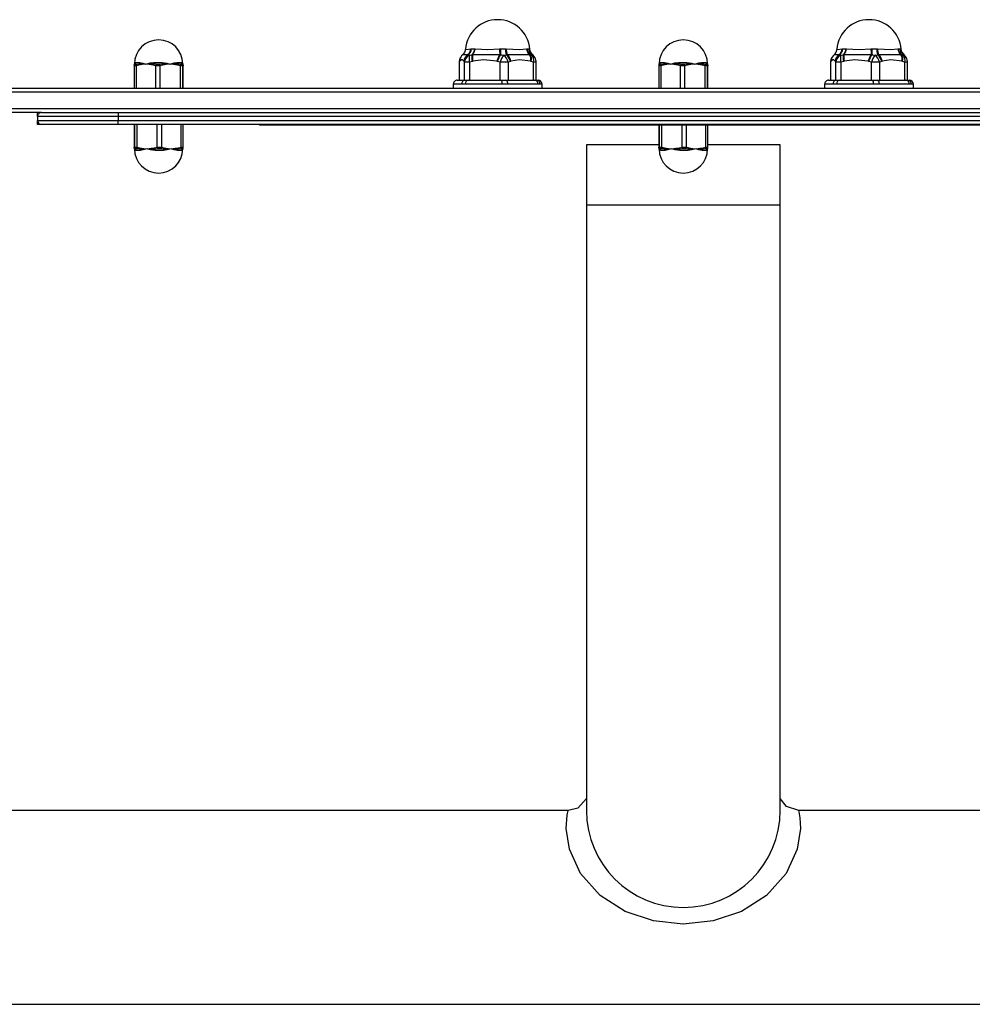
# Model space of a CAD drawing. Units: millimetres. Extents: x 42931 to 47136, y -29166 to -21434.
# Drawn here: x 44880 to 45116, y -23233 to -22989 of the extents above; entities that cross this region are included whole.
import ezdxf

# ---------------------------------------------------------------- set-up
doc = ezdxf.new("R2010")
doc.units = ezdxf.units.MM
doc.layers.add('PYLON', color=18, linetype='Continuous')

msp = doc.modelspace()

# ---------------------------------------------------------------- linework, layer by layer
at = {"layer": 'PYLON', "color": 0}
for points in [[(45006.39, -22995.93, 0.389527), (44998.42, -22988.61, 0.388739), (44990.45, -22995.91)], [(45098.39, -22995.93, 0.389527), (45090.42, -22988.61, 0.388739), (45082.45, -22995.91)], [(44920.42, -22999.58, 0.412535), (44914.42, -22993.61, 0.41237), (44908.42, -22999.57)], [(45050.42, -22999.58, 0.412535), (45044.42, -22993.61, 0.41237), (45038.42, -22999.57)], [(44991.08, -22997.26, 0.202043), (44991.78, -22995.81)], [(44991.16, -22997.28, 0.203678), (44991.89, -22995.81)], [(44992.06, -22997.28, 0.187562), (44992.7, -22995.81)], [(44992.22, -22997.26, 0.177892), (44992.84, -22995.81)], [(44998.89, -22995.81, 0.018514), (44998.97, -22997.26)], [(44999.09, -22995.81, 0.026567), (44999.17, -22997.28)], [(45000.35, -22995.81, 0.074646), (45000.56, -22997.28)], [(45000.54, -22995.81, 0.078948), (45000.75, -22997.26)], [(45005.54, -22995.81, 0.207179), (45006.32, -22997.26)], [(45005.63, -22995.81, 0.215054), (45006.43, -22997.28)], [(45006.07, -22995.81, 0.221688), (45006.93, -22997.28)], [(45006.13, -22995.81, 0.218183), (45006.95, -22997.26)], [(45083.08, -22997.26, 0.20205), (45083.78, -22995.81)], [(45083.16, -22997.28, 0.203675), (45083.89, -22995.81)], [(45084.06, -22997.28, 0.187561), (45084.7, -22995.81)], [(45084.22, -22997.26, 0.177893), (45084.84, -22995.81)], [(45090.89, -22995.81, 0.018513), (45090.97, -22997.26)], [(45091.09, -22995.81, 0.026566), (45091.17, -22997.28)], [(45092.35, -22995.81, 0.074646), (45092.56, -22997.28)], [(45092.54, -22995.81, 0.078941), (45092.75, -22997.26)], [(45097.54, -22995.81, 0.20718), (45098.32, -22997.26)], [(45097.63, -22995.81, 0.215051), (45098.43, -22997.28)], [(45098.07, -22995.81, 0.221686), (45098.93, -22997.28)], [(45098.13, -22995.81, 0.218179), (45098.95, -22997.26)], [(44908.57, -22999.55, 0.235137), (44908.75, -22999.24)], [(44909.59, -22999.55, 0.211066), (44909.73, -22999.24)], [(44913.2, -22999.55, 0.065488), (44913.24, -22999.24)], [(44915.3, -22999.24, 0.048825), (44915.33, -22999.55)], [(44918.91, -22999.24, 0.205258), (44919.05, -22999.55)], [(44919.99, -22999.24, 0.232806), (44920.17, -22999.55)], [(44989.16, -22998.09, 0.139862), (44988.86, -22999.15)], [(44989.16, -22998.09, 0.151086), (44988.88, -22999.15)], [(44989.24, -22997.95, 0.144214), (44989, -22998.95)], [(44989.29, -22997.86, 0.149756), (44989.03, -22998.91)], [(44991.08, -22997.26, 0.253887), (44990.06, -22998.91)], [(44991.16, -22997.28, 0.261388), (44990.09, -22998.95)], [(44991.46, -22997.38, 0.287769), (44990.21, -22999.15)], [(44991.46, -22997.38, 0.160428), (44991.48, -22999.15)], [(44992.06, -22997.28, 0.135109), (44992.15, -22998.95)], [(44992.22, -22997.26, 0.127745), (44992.29, -22998.91)], [(44998.97, -22997.26, 0.105448), (44998.23, -22998.91)], [(44999.17, -22997.28, 0.109083), (44998.37, -22998.95)], [(45001.02, -22999.15, 0.200878), (44999.9, -22997.38, 0.128005), (44999.04, -22999.15)], [(45001.57, -22998.95, 0.175786), (45000.56, -22997.28)], [(45001.69, -22998.91, 0.171082), (45000.75, -22997.26)], [(45006.59, -22998.91, 0.221754), (45006.32, -22997.26)], [(45006.71, -22998.95, 0.234199), (45006.43, -22997.28)], [(45007.26, -22999.15, 0.269016), (45006.86, -22997.38)], [(45007.69, -22998.1, 0.15456), (45006.86, -22997.38)], [(45007.61, -22997.95, 0.132693), (45006.93, -22997.28)], [(45007.54, -22997.85, 0.114735), (45006.95, -22997.26)], [(45007.68, -22998.07), (45007.65, -22998.03), (45007.61, -22997.95, 0.012892), (45007.54, -22997.85)], [(45007.99, -22999.15, 0.139662), (45007.69, -22998.1)], [(45038.57, -22999.55, 0.235109), (45038.75, -22999.24)], [(45039.59, -22999.55, 0.211035), (45039.73, -22999.24)], [(45043.2, -22999.55, 0.065477), (45043.24, -22999.24)], [(45045.3, -22999.24, 0.048798), (45045.33, -22999.55)], [(45048.91, -22999.24, 0.205227), (45049.05, -22999.55)], [(45049.99, -22999.24, 0.232822), (45050.17, -22999.55)], [(45081.16, -22998.09, 0.139862), (45080.86, -22999.15)], [(45081.16, -22998.09, 0.151083), (45080.88, -22999.15)], [(45081.24, -22997.95, 0.144209), (45081, -22998.95)], [(45081.29, -22997.86, 0.149758), (45081.03, -22998.91)], [(45083.08, -22997.26, 0.25389), (45082.06, -22998.91)], [(45083.16, -22997.28, 0.261388), (45082.09, -22998.95)], [(45083.46, -22997.38, 0.28777), (45082.21, -22999.15)], [(45083.46, -22997.38, 0.160423), (45083.48, -22999.15)], [(45084.06, -22997.28, 0.13511), (45084.15, -22998.95)], [(45084.22, -22997.26, 0.127741), (45084.29, -22998.91)], [(45090.97, -22997.26, 0.105444), (45090.23, -22998.91)], [(45091.17, -22997.28, 0.109088), (45090.37, -22998.95)], [(45093.02, -22999.15, 0.200878), (45091.9, -22997.38, 0.128006), (45091.04, -22999.15)], [(45093.57, -22998.95, 0.175788), (45092.56, -22997.28)], [(45093.69, -22998.91, 0.171083), (45092.75, -22997.26)], [(45098.59, -22998.91, 0.221748), (45098.32, -22997.26)], [(45098.71, -22998.95, 0.234196), (45098.43, -22997.28)], [(45099.26, -22999.15, 0.269017), (45098.86, -22997.38)], [(45099.69, -22998.1, 0.154959), (45098.86, -22997.38)], [(45099.61, -22997.95, 0.132697), (45098.93, -22997.28)], [(45099.54, -22997.85, 0.114731), (45098.95, -22997.26)], [(45099.68, -22998.07), (45099.65, -22998.03), (45099.61, -22997.95, 0.012696), (45099.54, -22997.85)], [(45099.99, -22999.15, 0.139663), (45099.69, -22998.1)], [(44908.71, -22999.61, 0.386505), (44908.35, -23000.01)], [(44908.57, -22999.55, 0.231114), (44908.38, -22999.83)], [(44909, -22999.61, 0.324382), (44908.83, -23000.01)], [(44909.59, -22999.55, 0.191709), (44909.54, -22999.89)], [(44913.2, -22999.55, 0.155587), (44913.03, -22999.89)], [(44913.96, -22999.61, 0.302666), (44913.75, -23000.01)], [(44914.75, -23000.01, 0.287798), (44914.56, -22999.61)], [(44915.49, -22999.89, 0.144715), (44915.33, -22999.55)], [(44919.08, -22999.89, 0.17679), (44919.05, -22999.55)], [(44920.35, -23000.01, 0.385529), (44919.98, -22999.61)], [(44920.37, -22999.89, 0.269342), (44920.17, -22999.55)], [(45038.71, -22999.61, 0.386499), (45038.35, -23000.01)], [(45038.57, -22999.55, 0.235948), (45038.37, -22999.84)], [(45039, -22999.61, 0.324366), (45038.83, -23000.01)], [(45039.59, -22999.55, 0.191724), (45039.54, -22999.89)], [(45043.2, -22999.55, 0.155562), (45043.03, -22999.89)], [(45043.96, -22999.61, 0.302675), (45043.75, -23000.01)], [(45044.75, -23000.01, 0.287776), (45044.56, -22999.61)], [(45045.49, -22999.89, 0.144682), (45045.33, -22999.55)], [(45049.08, -22999.89, 0.176794), (45049.05, -22999.55)], [(45050.35, -23000.01, 0.385543), (45049.98, -22999.61)], [(45050.37, -22999.89, 0.269368), (45050.17, -22999.55)], [(44988.42, -23003.61, 0.414214), (44987.42, -23004.61)], [(44990.31, -23003.61, 0.407899), (44989.5, -23004.61)], [(44991.12, -23003.61, 0.400144), (44990.39, -23004.61)], [(44999.53, -23004.61, 0.098844), (44999.43, -23003.61)], [(45000.91, -23004.61, 0.205784), (45000.68, -23003.61)], [(45008.46, -23004.61, 0.41301), (45007.54, -23003.61)], [(45008.95, -23004.61, 0.413956), (45007.99, -23003.61)], [(45009.42, -23004.61, 0.414208), (45008.42, -23003.61)], [(45080.42, -23003.61, 0.414214), (45079.42, -23004.61)], [(45082.31, -23003.61, 0.407898), (45081.5, -23004.61)], [(45083.12, -23003.61, 0.400145), (45082.39, -23004.61)], [(45091.53, -23004.61, 0.098829), (45091.43, -23003.61)], [(45092.91, -23004.61, 0.205781), (45092.68, -23003.61)], [(45100.46, -23004.61, 0.413004), (45099.54, -23003.61)], [(45100.95, -23004.61, 0.413954), (45099.99, -23003.61)], [(45101.42, -23004.61, 0.414209), (45100.42, -23003.61)], [(44885.42, -23011.61, 0.414225), (44884.42, -23012.61)], [(44884.42, -23013.61, 0.414198), (44885.42, -23014.61)], [(44908.42, -23020.65, 0.412535), (44914.42, -23026.61, 0.41237), (44920.42, -23020.65)], [(44908.48, -23020.34, 0.269342), (44908.68, -23020.67)], [(44908.5, -23020.22, 0.385515), (44908.86, -23020.61)], [(44908.85, -23020.99, 0.232806), (44908.68, -23020.67)], [(44909.76, -23020.34, 0.17679), (44909.79, -23020.67)], [(44909.93, -23020.99, 0.205258), (44909.79, -23020.67)], [(44913.36, -23020.34, 0.144715), (44913.52, -23020.67)], [(44913.54, -23020.99, 0.048825), (44913.52, -23020.67)], [(44914.1, -23020.22, 0.287778), (44914.29, -23020.61)], [(44914.89, -23020.61, 0.302666), (44915.1, -23020.22)], [(44915.65, -23020.67, 0.065488), (44915.61, -23020.99)], [(44915.65, -23020.67, 0.155587), (44915.81, -23020.34)], [(44919.26, -23020.67, 0.211066), (44919.11, -23020.99)], [(44919.26, -23020.67, 0.191709), (44919.3, -23020.34)], [(44919.85, -23020.61, 0.324403), (44920.02, -23020.22)], [(44920.28, -23020.67, 0.235137), (44920.1, -23020.99)], [(44920.14, -23020.61, 0.386505), (44920.5, -23020.22)], [(44920.28, -23020.67, 0.235971), (44920.47, -23020.39)], [(45038.42, -23020.65, 0.412535), (45044.42, -23026.61, 0.41237), (45050.42, -23020.65)], [(45038.48, -23020.34, 0.269368), (45038.68, -23020.67)], [(45038.5, -23020.22, 0.385543), (45038.86, -23020.61)], [(45038.85, -23020.99, 0.232809), (45038.68, -23020.67)], [(45039.76, -23020.34, 0.176794), (45039.79, -23020.67)], [(45039.93, -23020.99, 0.205227), (45039.79, -23020.67)], [(45043.36, -23020.34, 0.144688), (45043.52, -23020.67)], [(45043.54, -23020.99, 0.048798), (45043.52, -23020.67)], [(45044.1, -23020.22, 0.287775), (45044.29, -23020.61)], [(45044.89, -23020.61, 0.302679), (45045.1, -23020.22)], [(45045.65, -23020.67, 0.065462), (45045.61, -23020.99)], [(45045.65, -23020.67, 0.155572), (45045.81, -23020.34)], [(45049.26, -23020.67, 0.211035), (45049.11, -23020.99)], [(45049.26, -23020.67, 0.191724), (45049.3, -23020.34)], [(45049.85, -23020.61, 0.324366), (45050.02, -23020.22)], [(45050.28, -23020.67, 0.235109), (45050.1, -23020.99)], [(45050.14, -23020.61, 0.386499), (45050.5, -23020.22)], [(45050.28, -23020.67, 0.235942), (45050.47, -23020.39)], [(45020.42, -23184.61, 0.414213), (45044.42, -23208.61, 0.414213), (45068.42, -23184.61)]]:
    msp.add_lwpolyline(points, format="xyb", dxfattribs=at)
for points in [[(44990.43, -22995.93), (44990.2, -22996.75), (44989.84, -22997.19)], [(44990.55, -22995.92), (44990.55, -22995.97), (44990.57, -22996), (44991.78, -22995.81)], [(44991.78, -22995.81), (44991.89, -22995.81)], [(44991.89, -22995.81), (44992.7, -22995.81)], [(44992.7, -22995.81), (44992.84, -22995.81)], [(44992.84, -22995.81), (44996, -22996.01), (44998.89, -22995.81)], [(44998.89, -22995.81), (44999.09, -22995.81)], [(44999.09, -22995.81), (45000.35, -22995.81)], [(45000.35, -22995.81), (45000.54, -22995.81)], [(45000.54, -22995.81), (45003.79, -22996.01), (45005.54, -22995.81)], [(45005.54, -22995.81), (45005.63, -22995.81)], [(45005.63, -22995.81), (45006.07, -22995.81)], [(45006.07, -22995.81), (45006.13, -22995.81)], [(45006.13, -22995.81), (45006.34, -22995.88), (45006.34, -22995.89), (45006.34, -22995.9), (45006.3, -22995.92)], [(45007.01, -22997.19), (45006.55, -22996.59), (45006.41, -22995.91)], [(45082.43, -22995.93), (45082.2, -22996.75), (45081.84, -22997.19)], [(45082.55, -22995.92), (45082.55, -22995.97), (45082.57, -22996), (45083.78, -22995.81)], [(45083.78, -22995.81), (45083.89, -22995.81)], [(45083.89, -22995.81), (45084.7, -22995.81)], [(45084.7, -22995.81), (45084.84, -22995.81)], [(45084.84, -22995.81), (45088, -22996.01), (45090.89, -22995.81)], [(45090.89, -22995.81), (45091.09, -22995.81)], [(45091.09, -22995.81), (45092.35, -22995.81)], [(45092.35, -22995.81), (45092.54, -22995.81)], [(45092.54, -22995.81), (45095.79, -22996.01), (45097.54, -22995.81)], [(45097.54, -22995.81), (45097.63, -22995.81)], [(45097.63, -22995.81), (45098.07, -22995.81)], [(45098.07, -22995.81), (45098.13, -22995.81)], [(45098.13, -22995.81), (45098.34, -22995.88), (45098.34, -22995.89), (45098.34, -22995.9), (45098.3, -22995.92)], [(45099.01, -22997.19), (45098.55, -22996.59), (45098.41, -22995.91)], [(44908.43, -22999.61), (44908.52, -22999.34), (44908.75, -22999.24)], [(44908.75, -22999.24), (44909.73, -22999.24)], [(44909.73, -22999.24), (44910.55, -22999.39), (44911.29, -22999.61)], [(44911.29, -22999.61), (44912.34, -22999.34), (44913.24, -22999.24)], [(44913.24, -22999.24), (44915.3, -22999.24)], [(44915.3, -22999.24), (44916.45, -22999.39), (44917.29, -22999.61)], [(44917.29, -22999.61), (44918.24, -22999.34), (44918.91, -22999.24)], [(44918.91, -22999.24), (44919.99, -22999.24)], [(44919.99, -22999.24), (44920.33, -22999.39), (44920.42, -22999.61)], [(44988.86, -22999.15), (44988.86, -23003.61)], [(44988.88, -22999.15), (44988.86, -22999.15)], [(44989, -22998.95), (44988.88, -22999.15)], [(44988.88, -22999.15), (44988.88, -23003.61)], [(44989.03, -22998.91), (44989, -22998.95)], [(44990.06, -22998.91), (44989.74, -22998.6), (44989.48, -22998.54), (44989.03, -22998.91)], [(44989.26, -22997.92), (44989.19, -22998.04), (44989.16, -22998.09)], [(44989.3, -22997.85), (44989.26, -22997.92), (44989.24, -22997.96)], [(44989.86, -22997.21), (44989.5, -22997.56), (44989.3, -22997.87)], [(44989.86, -22997.21), (44989.86, -22997.2), (44989.86, -22997.2), (44989.86, -22997.2), (44989.93, -22997.2), (44991.08, -22997.26)], [(44990.09, -22998.95), (44990.06, -22998.91)], [(44990.21, -22999.15), (44990.09, -22998.95)], [(44991.48, -22999.15), (44990.21, -22999.15)], [(44990.21, -23003.61), (44990.21, -22999.15)], [(44991.08, -22997.26), (44991.16, -22997.28)], [(44991.16, -22997.28), (44991.46, -22997.38)], [(44991.46, -22997.38), (44992.06, -22997.28)], [(44992.15, -22998.95), (44991.48, -22999.15)], [(44991.48, -22999.15), (44991.48, -23003.61)], [(44992.06, -22997.28), (44992.22, -22997.26)], [(44992.29, -22998.91), (44992.15, -22998.95)], [(44992.22, -22997.26), (44995.85, -22997.2), (44998.97, -22997.26)], [(44998.23, -22998.91), (44994.9, -22998.54), (44992.29, -22998.91)], [(44998.37, -22998.95), (44998.23, -22998.91)], [(44999.04, -22999.15), (44998.37, -22998.95)], [(44998.97, -22997.26), (44999.17, -22997.28)], [(44999.04, -23003.61), (44999.04, -22999.15)], [(45001.02, -22999.15), (44999.04, -22999.15)], [(44999.17, -22997.28), (44999.9, -22997.38)], [(44999.9, -22997.38), (45000.56, -22997.28)], [(45000.56, -22997.28), (45000.75, -22997.26)], [(45000.75, -22997.26), (45004.15, -22997.2), (45006.32, -22997.26)], [(45001.57, -22998.95), (45001.02, -22999.15)], [(45001.02, -22999.15), (45001.02, -23003.61)], [(45001.69, -22998.91), (45001.57, -22998.95)], [(45006.59, -22998.91), (45003.84, -22998.54), (45001.69, -22998.91)], [(45006.32, -22997.26), (45006.43, -22997.28), (45006.86, -22997.38)], [(45006.71, -22998.95), (45006.59, -22998.91)], [(45007.26, -22999.15), (45006.71, -22998.95)], [(45006.86, -22997.38), (45006.93, -22997.28)], [(45006.93, -22997.28), (45006.95, -22997.26)], [(45006.95, -22997.26), (45006.98, -22997.21)], [(45007.48, -22997.77), (45007.24, -22997.44), (45006.98, -22997.21)], [(45007.26, -23003.61), (45007.26, -22999.15)], [(45007.99, -22999.15), (45007.26, -22999.15)], [(45007.99, -23003.61), (45007.99, -22999.15)], [(45038.43, -22999.61), (45038.52, -22999.34), (45038.75, -22999.24)], [(45038.75, -22999.24), (45039.73, -22999.24)], [(45039.73, -22999.24), (45040.55, -22999.39), (45041.29, -22999.61)], [(45041.29, -22999.61), (45042.34, -22999.34), (45043.24, -22999.24)], [(45043.24, -22999.24), (45045.3, -22999.24)], [(45045.3, -22999.24), (45046.45, -22999.39), (45047.29, -22999.61)], [(45047.29, -22999.61), (45048.24, -22999.34), (45048.91, -22999.24)], [(45048.91, -22999.24), (45049.99, -22999.24)], [(45049.99, -22999.24), (45050.33, -22999.39), (45050.42, -22999.61)], [(45080.86, -22999.15), (45080.86, -23003.61)], [(45080.88, -22999.15), (45080.86, -22999.15)], [(45081, -22998.95), (45080.88, -22999.15)], [(45080.88, -22999.15), (45080.88, -23003.61)], [(45081.03, -22998.91), (45081, -22998.95)], [(45082.06, -22998.91), (45081.74, -22998.6), (45081.48, -22998.54), (45081.03, -22998.91)], [(45081.26, -22997.92), (45081.19, -22998.04), (45081.16, -22998.09)], [(45081.3, -22997.85), (45081.26, -22997.92), (45081.24, -22997.96)], [(45081.86, -22997.21), (45081.5, -22997.56), (45081.3, -22997.87)], [(45081.86, -22997.21), (45081.86, -22997.2), (45081.86, -22997.2), (45081.86, -22997.2), (45081.93, -22997.2), (45083.08, -22997.26)], [(45082.09, -22998.95), (45082.06, -22998.91)], [(45082.21, -22999.15), (45082.09, -22998.95)], [(45083.48, -22999.15), (45082.21, -22999.15)], [(45082.21, -23003.61), (45082.21, -22999.15)], [(45083.08, -22997.26), (45083.16, -22997.28)], [(45083.16, -22997.28), (45083.46, -22997.38)], [(45083.46, -22997.38), (45084.06, -22997.28)], [(45084.15, -22998.95), (45083.48, -22999.15)], [(45083.48, -22999.15), (45083.48, -23003.61)], [(45084.06, -22997.28), (45084.22, -22997.26)], [(45084.29, -22998.91), (45084.15, -22998.95)], [(45084.22, -22997.26), (45087.85, -22997.2), (45090.97, -22997.26)], [(45090.23, -22998.91), (45086.9, -22998.54), (45084.29, -22998.91)], [(45090.37, -22998.95), (45090.23, -22998.91)], [(45091.04, -22999.15), (45090.37, -22998.95)], [(45090.97, -22997.26), (45091.17, -22997.28)], [(45091.04, -23003.61), (45091.04, -22999.15)], [(45093.02, -22999.15), (45091.04, -22999.15)], [(45091.17, -22997.28), (45091.9, -22997.38)], [(45091.9, -22997.38), (45092.56, -22997.28)], [(45092.56, -22997.28), (45092.75, -22997.26)], [(45092.75, -22997.26), (45096.15, -22997.2), (45098.32, -22997.26)], [(45093.57, -22998.95), (45093.02, -22999.15)], [(45093.02, -22999.15), (45093.02, -23003.61)], [(45093.69, -22998.91), (45093.57, -22998.95)], [(45098.59, -22998.91), (45095.84, -22998.54), (45093.69, -22998.91)], [(45098.32, -22997.26), (45098.43, -22997.28), (45098.86, -22997.38)], [(45098.71, -22998.95), (45098.59, -22998.91)], [(45099.26, -22999.15), (45098.71, -22998.95)], [(45098.86, -22997.38), (45098.93, -22997.28)], [(45098.93, -22997.28), (45098.95, -22997.26)], [(45098.95, -22997.26), (45098.98, -22997.21)], [(45099.48, -22997.77), (45099.24, -22997.44), (45098.98, -22997.21)], [(45099.26, -23003.61), (45099.26, -22999.15)], [(45099.99, -22999.15), (45099.26, -22999.15)], [(45099.99, -23003.61), (45099.99, -22999.15)], [(44908.35, -23000.01), (44908.35, -23005.61)], [(44908.83, -23000.01), (44908.44, -23000.01), (44908.35, -23000.01)], [(44908.38, -22999.83), (44908.37, -22999.89), (44908.37, -22999.9), (44908.37, -22999.9), (44908.37, -22999.9), (44908.37, -22999.9), (44908.37, -22999.9), (44908.37, -22999.9), (44908.37, -22999.89), (44908.4, -22999.82)], [(44908.43, -22999.61), (44908.42, -22999.57), (44908.45, -22999.54), (44908.57, -22999.55)], [(44908.57, -22999.55), (44908.64, -22999.59), (44908.71, -22999.61), (44908.83, -22999.61), (44909, -22999.61)], [(44909.54, -22999.89), (44908.83, -23000.01)], [(44908.83, -23000.01), (44908.83, -23005.61)], [(44909, -22999.61), (44909.59, -22999.55)], [(44911.29, -22999.61), (44910.31, -22999.75), (44909.54, -22999.89)], [(44909.59, -22999.55), (44910.51, -22999.54), (44911.29, -22999.61)], [(44911.29, -22999.61), (44912.34, -22999.53), (44913.2, -22999.55)], [(44913.03, -22999.89), (44912.06, -22999.71), (44911.29, -22999.61)], [(44913.75, -23000.01), (44913.35, -22999.96), (44913.03, -22999.89)], [(44913.2, -22999.55), (44913.62, -22999.59), (44913.96, -22999.61)], [(44913.75, -23005.61), (44913.75, -23000.01)], [(44914.75, -23000.01), (44914.18, -23000.01), (44913.75, -23000.01)], [(44913.96, -22999.61), (44914.29, -22999.61), (44914.56, -22999.61)], [(44914.56, -22999.61), (44915.33, -22999.55)], [(44915.49, -22999.89), (44914.75, -23000.01)], [(44914.75, -23000.01), (44914.75, -23005.61)], [(44915.33, -22999.55), (44916.45, -22999.54), (44917.29, -22999.61)], [(44917.29, -22999.61), (44916.28, -22999.75), (44915.49, -22999.89)], [(44917.29, -22999.61), (44918.3, -22999.53), (44919.05, -22999.55)], [(44919.08, -22999.89), (44918.08, -22999.71), (44917.29, -22999.61)], [(44919.05, -22999.55), (44919.4, -22999.59), (44919.67, -22999.61), (44919.88, -22999.61), (44919.98, -22999.61)], [(44919.82, -23000.01), (44919.41, -22999.96), (44919.08, -22999.89)], [(44919.67, -22999.61), (44919.7, -22999.62), (44919.73, -22999.65), (44919.76, -22999.69), (44919.79, -22999.74), (44919.8, -22999.8), (44919.82, -22999.86), (44919.82, -22999.93), (44919.82, -23000.01)], [(44919.82, -23005.61), (44919.82, -23000.01)], [(44920.35, -23000.01), (44920.17, -23000.01), (44919.82, -23000.01)], [(44919.98, -22999.61), (44920.17, -22999.55)], [(44920.17, -22999.55), (44920.36, -22999.54), (44920.42, -22999.61)], [(44920.37, -22999.89), (44920.35, -23000.01)], [(44920.35, -23000.01), (44920.35, -23005.61)], [(44920.42, -22999.61), (44920.39, -22999.75), (44920.37, -22999.89)], [(44920.47, -22999.84), (44920.44, -22999.67), (44920.42, -22999.58)], [(44920.42, -22999.61), (44920.42, -22999.59), (44920.42, -22999.58)], [(44920.47, -22999.89), (44920.44, -22999.71), (44920.42, -22999.61)], [(44920.47, -22999.89), (44920.48, -22999.89), (44920.48, -22999.9), (44920.48, -22999.9), (44920.48, -22999.9), (44920.48, -22999.9), (44920.48, -22999.9), (44920.48, -22999.9), (44920.48, -22999.9), (44920.48, -22999.89), (44920.47, -22999.81)], [(44920.47, -22999.88), (44920.49, -22999.93), (44920.5, -23000.01)], [(44920.5, -23000.01), (44920.48, -22999.96), (44920.47, -22999.89)], [(44920.5, -23000.01), (44920.49, -22999.96)], [(44920.5, -23005.61), (44920.5, -23000.01)], [(44920.5, -23005.61), (44920.5, -23000.01)], [(45038.35, -23000.01), (45038.35, -23005.61)], [(45038.83, -23000.01), (45038.44, -23000.01), (45038.35, -23000.01)], [(45038.37, -22999.84), (45038.37, -22999.89), (45038.37, -22999.9), (45038.37, -22999.9), (45038.37, -22999.9), (45038.37, -22999.9), (45038.37, -22999.9), (45038.37, -22999.9), (45038.37, -22999.89), (45038.4, -22999.82)], [(45038.43, -22999.61), (45038.42, -22999.57), (45038.45, -22999.54), (45038.57, -22999.55)], [(45038.57, -22999.55), (45038.64, -22999.59), (45038.71, -22999.61), (45038.83, -22999.61), (45039, -22999.61)], [(45039.54, -22999.89), (45038.83, -23000.01)], [(45038.83, -23000.01), (45038.83, -23005.61)], [(45039, -22999.61), (45039.59, -22999.55)], [(45041.29, -22999.61), (45040.31, -22999.75), (45039.54, -22999.89)], [(45039.59, -22999.55), (45040.51, -22999.54), (45041.29, -22999.61)], [(45041.29, -22999.61), (45042.34, -22999.53), (45043.2, -22999.55)], [(45043.03, -22999.89), (45042.06, -22999.71), (45041.29, -22999.61)], [(45043.75, -23000.01), (45043.35, -22999.96), (45043.03, -22999.89)], [(45043.2, -22999.55), (45043.62, -22999.59), (45043.96, -22999.61)], [(45043.75, -23005.61), (45043.75, -23000.01)], [(45044.75, -23000.01), (45044.18, -23000.01), (45043.75, -23000.01)], [(45043.96, -22999.61), (45044.29, -22999.61), (45044.56, -22999.61)], [(45044.56, -22999.61), (45045.33, -22999.55)], [(45045.49, -22999.89), (45044.75, -23000.01)], [(45044.75, -23000.01), (45044.75, -23005.61)], [(45045.33, -22999.55), (45046.45, -22999.54), (45047.29, -22999.61)], [(45047.29, -22999.61), (45046.28, -22999.75), (45045.49, -22999.89)], [(45047.29, -22999.61), (45048.3, -22999.53), (45049.05, -22999.55)], [(45049.08, -22999.89), (45048.08, -22999.71), (45047.29, -22999.61)], [(45049.05, -22999.55), (45049.4, -22999.59), (45049.67, -22999.61), (45049.88, -22999.61), (45049.98, -22999.61)], [(45049.82, -23000.01), (45049.41, -22999.96), (45049.08, -22999.89)], [(45049.67, -22999.61), (45049.7, -22999.62), (45049.73, -22999.65), (45049.76, -22999.69), (45049.79, -22999.74), (45049.8, -22999.8), (45049.82, -22999.86), (45049.82, -22999.93), (45049.82, -23000.01)], [(45049.82, -23005.61), (45049.82, -23000.01)], [(45050.35, -23000.01), (45050.17, -23000.01), (45049.82, -23000.01)], [(45049.98, -22999.61), (45050.17, -22999.55)], [(45050.17, -22999.55), (45050.36, -22999.54), (45050.42, -22999.61)], [(45050.37, -22999.89), (45050.35, -23000.01)], [(45050.35, -23000.01), (45050.35, -23005.61)], [(45050.42, -22999.61), (45050.39, -22999.75), (45050.37, -22999.89)], [(45050.47, -22999.84), (45050.44, -22999.67), (45050.42, -22999.58)], [(45050.42, -22999.61), (45050.42, -22999.59), (45050.42, -22999.58)], [(45050.47, -22999.89), (45050.44, -22999.71), (45050.42, -22999.61)], [(45050.47, -22999.89), (45050.48, -22999.89), (45050.48, -22999.9), (45050.48, -22999.9), (45050.48, -22999.9), (45050.48, -22999.9), (45050.48, -22999.9), (45050.48, -22999.9), (45050.48, -22999.9), (45050.48, -22999.89), (45050.47, -22999.81)], [(45050.47, -22999.88), (45050.49, -22999.93), (45050.5, -23000.01)], [(45050.5, -23000.01), (45050.48, -22999.96), (45050.47, -22999.89)], [(45050.5, -23000.01), (45050.49, -22999.96)], [(45050.5, -23005.61), (45050.5, -23000.01)], [(45050.5, -23005.61), (45050.5, -23000.01)], [(44988.42, -23003.61), (44990.31, -23003.61)], [(44990.31, -23003.61), (44991.12, -23003.61)], [(44991.12, -23003.61), (44999.43, -23003.61)], [(44999.43, -23003.61), (45000.68, -23003.61)], [(45000.68, -23003.61), (45007.54, -23003.61)], [(45007.54, -23003.61), (45007.99, -23003.61)], [(45007.99, -23003.61), (45008.42, -23003.61)], [(45080.42, -23003.61), (45082.31, -23003.61)], [(45082.31, -23003.61), (45083.12, -23003.61)], [(45083.12, -23003.61), (45091.43, -23003.61)], [(45091.43, -23003.61), (45092.68, -23003.61)], [(45092.68, -23003.61), (45099.54, -23003.61)], [(45099.54, -23003.61), (45099.99, -23003.61)], [(45099.99, -23003.61), (45100.42, -23003.61)], [(44874.42, -23006.61), (44874.42, -23005.61), (45214.42, -23005.61)], [(45214.42, -23006.61), (44874.42, -23006.61)], [(44987.42, -23004.61), (44987.42, -23005.61)], [(44989.5, -23004.61), (44987.42, -23004.61)], [(44990.38, -23004.61), (44989.87, -23004.61), (44989.5, -23004.61)], [(44999.53, -23004.61), (44990.39, -23004.61)], [(45000.91, -23004.61), (45000.14, -23004.61), (44999.53, -23004.61)], [(45008.46, -23004.61), (45000.91, -23004.61)], [(45008.95, -23004.61), (45008.69, -23004.61), (45008.46, -23004.61)], [(45009.42, -23004.61), (45008.95, -23004.61)], [(45009.42, -23005.61), (45009.42, -23004.61)], [(45079.42, -23004.61), (45079.42, -23005.61)], [(45081.5, -23004.61), (45079.42, -23004.61)], [(45082.38, -23004.61), (45081.87, -23004.61), (45081.5, -23004.61)], [(45091.53, -23004.61), (45082.39, -23004.61)], [(45092.91, -23004.61), (45092.14, -23004.61), (45091.53, -23004.61)], [(45100.46, -23004.61), (45092.91, -23004.61)], [(45100.95, -23004.61), (45100.69, -23004.61), (45100.46, -23004.61)], [(45101.42, -23004.61), (45100.95, -23004.61)], [(45101.42, -23005.61), (45101.42, -23004.61)], [(44874.42, -23010.61), (45214.42, -23010.61)], [(44885.42, -23011.61), (44874.42, -23011.61)], [(44884.42, -23012.61), (44884.42, -23011.61)], [(44885.42, -23011.61), (44904.42, -23011.61)], [(44904.42, -23011.61), (45184.42, -23011.61)], [(44904.42, -23011.61), (44904.42, -23012.61)], [(44884.42, -23012.61), (44884.42, -23013.61)], [(44904.42, -23012.61), (44884.42, -23012.61)], [(44885.42, -23014.61), (44884.42, -23014.61), (44884.42, -23013.61)], [(44884.42, -23013.61), (44904.42, -23013.61)], [(45184.42, -23012.61), (44904.42, -23012.61)], [(44904.42, -23012.61), (44904.42, -23013.61)], [(45184.42, -23014.61), (44904.42, -23014.61), (44904.42, -23013.61), (45184.42, -23013.61)], [(44904.42, -23014.61), (44885.42, -23014.61)], [(44908.35, -23014.61), (44908.35, -23020.22), (44908.36, -23020.27)], [(44908.35, -23014.61), (44908.35, -23020.22)], [(44908.5, -23020.22), (44908.5, -23014.61)], [(44909.02, -23014.61), (44909.02, -23020.22)], [(44914.1, -23020.22), (44914.1, -23014.61)], [(44915.1, -23014.61), (44915.1, -23020.22)], [(44920.02, -23020.22), (44920.02, -23014.61)], [(44920.5, -23020.22), (44920.5, -23014.61)], [(44939.42, -23014.61), (44939.42, -23014.71)], [(44979.42, -23014.71), (44939.42, -23014.71)], [(44979.42, -23014.71), (44979.42, -23014.61)], [(45109.42, -23014.71), (44979.42, -23014.71)], [(45038.35, -23014.71), (45038.35, -23020.22), (45038.36, -23020.27)], [(45038.35, -23014.71), (45038.35, -23020.22)], [(45038.5, -23020.22), (45038.5, -23014.71)], [(45039.02, -23014.71), (45039.02, -23020.22)], [(45044.1, -23020.22), (45044.1, -23014.71)], [(45045.1, -23014.71), (45045.1, -23020.22)], [(45050.02, -23020.22), (45050.02, -23014.71)], [(45050.5, -23020.22), (45050.5, -23014.71)], [(45109.42, -23014.71), (45109.42, -23014.61)], [(45149.42, -23014.71), (45109.42, -23014.71)], [(44908.37, -23020.35), (44908.36, -23020.29), (44908.35, -23020.22)], [(44908.35, -23020.22), (44908.36, -23020.27), (44908.37, -23020.34)], [(44908.37, -23020.34), (44908.37, -23020.33), (44908.37, -23020.33), (44908.37, -23020.33), (44908.37, -23020.33), (44908.37, -23020.33), (44908.37, -23020.33), (44908.37, -23020.33), (44908.37, -23020.33), (44908.37, -23020.33), (44908.38, -23020.41)], [(44908.37, -23020.34), (44908.4, -23020.51), (44908.43, -23020.61)], [(44908.37, -23020.38), (44908.4, -23020.56), (44908.42, -23020.65)], [(44908.43, -23020.61), (44908.42, -23020.63), (44908.42, -23020.65)], [(44908.43, -23020.61), (44908.46, -23020.48), (44908.48, -23020.34)], [(44908.85, -23020.99), (44908.52, -23020.84), (44908.43, -23020.61)], [(44908.68, -23020.67), (44908.49, -23020.68), (44908.43, -23020.61)], [(44908.48, -23020.34), (44908.5, -23020.22)], [(44908.5, -23020.22), (44908.68, -23020.21), (44909.02, -23020.22)], [(44908.86, -23020.61), (44908.68, -23020.67)], [(44909.93, -23020.99), (44908.85, -23020.99)], [(44909.79, -23020.67), (44909.45, -23020.63), (44909.18, -23020.61), (44908.96, -23020.61), (44908.86, -23020.61)], [(44909.18, -23020.61), (44909.14, -23020.6), (44909.11, -23020.57), (44909.08, -23020.54), (44909.06, -23020.49), (44909.04, -23020.43), (44909.03, -23020.36), (44909.02, -23020.29), (44909.02, -23020.22)], [(44909.02, -23020.22), (44909.44, -23020.27), (44909.76, -23020.34)], [(44909.76, -23020.34), (44910.77, -23020.51), (44911.56, -23020.61)], [(44911.56, -23020.61), (44910.54, -23020.69), (44909.79, -23020.67)], [(44911.56, -23020.61), (44910.6, -23020.88), (44909.93, -23020.99)], [(44911.56, -23020.61), (44912.57, -23020.48), (44913.36, -23020.34)], [(44913.52, -23020.67), (44912.4, -23020.68), (44911.56, -23020.61)], [(44913.54, -23020.99), (44912.39, -23020.84), (44911.56, -23020.61)], [(44913.36, -23020.34), (44914.1, -23020.22)], [(44914.29, -23020.61), (44913.52, -23020.67)], [(44915.61, -23020.99), (44913.54, -23020.99)], [(44914.1, -23020.22), (44914.66, -23020.21), (44915.1, -23020.22)], [(44914.89, -23020.61), (44914.55, -23020.61), (44914.29, -23020.61)], [(44915.65, -23020.67), (44915.23, -23020.63), (44914.89, -23020.61)], [(44915.1, -23020.22), (44915.5, -23020.27), (44915.81, -23020.34)], [(44917.56, -23020.61), (44916.51, -23020.88), (44915.61, -23020.99)], [(44917.56, -23020.61), (44916.51, -23020.69), (44915.65, -23020.67)], [(44915.81, -23020.34), (44916.79, -23020.51), (44917.56, -23020.61)], [(44917.56, -23020.61), (44918.54, -23020.48), (44919.3, -23020.34)], [(44919.11, -23020.99), (44918.3, -23020.84), (44917.56, -23020.61)], [(44919.26, -23020.67), (44918.34, -23020.68), (44917.56, -23020.61)], [(44920.1, -23020.99), (44919.11, -23020.99)], [(44919.85, -23020.61), (44919.26, -23020.67)], [(44919.3, -23020.34), (44920.02, -23020.22)], [(44920.28, -23020.67), (44920.2, -23020.63), (44920.14, -23020.61), (44920.01, -23020.61), (44919.85, -23020.61)], [(44920.02, -23020.22), (44920.41, -23020.21), (44920.5, -23020.22)], [(44920.42, -23020.61), (44920.33, -23020.88), (44920.1, -23020.99)], [(44920.42, -23020.61), (44920.42, -23020.65), (44920.4, -23020.69), (44920.28, -23020.67)], [(44920.47, -23020.39), (44920.48, -23020.33), (44920.48, -23020.33), (44920.48, -23020.33), (44920.48, -23020.33), (44920.48, -23020.33), (44920.48, -23020.33), (44920.48, -23020.33), (44920.48, -23020.34), (44920.45, -23020.4)], [(45020.42, -23019.61), (45020.42, -23034.61)], [(45038.35, -23019.61), (45020.42, -23019.61)], [(45038.37, -23020.35), (45038.36, -23020.29), (45038.35, -23020.22)], [(45038.35, -23020.22), (45038.36, -23020.27), (45038.37, -23020.34)], [(45038.37, -23020.34), (45038.37, -23020.33), (45038.37, -23020.33), (45038.37, -23020.33), (45038.37, -23020.33), (45038.37, -23020.33), (45038.37, -23020.33), (45038.37, -23020.33), (45038.37, -23020.33), (45038.37, -23020.33), (45038.38, -23020.41)], [(45038.37, -23020.34), (45038.4, -23020.51), (45038.43, -23020.61)], [(45038.37, -23020.38), (45038.4, -23020.56), (45038.42, -23020.65)], [(45038.43, -23020.61), (45038.42, -23020.63), (45038.42, -23020.65)], [(45038.43, -23020.61), (45038.46, -23020.48), (45038.48, -23020.34)], [(45038.85, -23020.99), (45038.52, -23020.84), (45038.43, -23020.61)], [(45038.68, -23020.67), (45038.49, -23020.68), (45038.43, -23020.61)], [(45038.48, -23020.34), (45038.5, -23020.22)], [(45038.5, -23020.22), (45038.68, -23020.21), (45039.02, -23020.22)], [(45038.86, -23020.61), (45038.68, -23020.67)], [(45039.93, -23020.99), (45038.85, -23020.99)], [(45039.79, -23020.67), (45039.45, -23020.63), (45039.18, -23020.61), (45038.96, -23020.61), (45038.86, -23020.61)], [(45039.18, -23020.61), (45039.14, -23020.6), (45039.11, -23020.57), (45039.08, -23020.54), (45039.06, -23020.49), (45039.04, -23020.43), (45039.03, -23020.36), (45039.02, -23020.29), (45039.02, -23020.22)], [(45039.02, -23020.22), (45039.44, -23020.27), (45039.76, -23020.34)], [(45039.76, -23020.34), (45040.77, -23020.51), (45041.56, -23020.61)], [(45041.56, -23020.61), (45040.54, -23020.69), (45039.79, -23020.67)], [(45041.56, -23020.61), (45040.6, -23020.88), (45039.93, -23020.99)], [(45041.56, -23020.61), (45042.57, -23020.48), (45043.36, -23020.34)], [(45043.52, -23020.67), (45042.4, -23020.68), (45041.56, -23020.61)], [(45043.54, -23020.99), (45042.39, -23020.84), (45041.56, -23020.61)], [(45043.36, -23020.34), (45044.1, -23020.22)], [(45044.29, -23020.61), (45043.52, -23020.67)], [(45045.61, -23020.99), (45043.54, -23020.99)], [(45044.1, -23020.22), (45044.66, -23020.21), (45045.1, -23020.22)], [(45044.89, -23020.61), (45044.55, -23020.61), (45044.29, -23020.61)], [(45045.65, -23020.67), (45045.23, -23020.63), (45044.89, -23020.61)], [(45045.1, -23020.22), (45045.5, -23020.27), (45045.81, -23020.34)], [(45047.56, -23020.61), (45046.51, -23020.88), (45045.61, -23020.99)], [(45047.56, -23020.61), (45046.51, -23020.69), (45045.65, -23020.67)], [(45045.81, -23020.34), (45046.79, -23020.51), (45047.56, -23020.61)], [(45047.56, -23020.61), (45048.54, -23020.48), (45049.3, -23020.34)], [(45049.11, -23020.99), (45048.3, -23020.84), (45047.56, -23020.61)], [(45049.26, -23020.67), (45048.34, -23020.68), (45047.56, -23020.61)], [(45050.1, -23020.99), (45049.11, -23020.99)], [(45049.85, -23020.61), (45049.26, -23020.67)], [(45049.3, -23020.34), (45050.02, -23020.22)], [(45050.28, -23020.67), (45050.2, -23020.63), (45050.14, -23020.61), (45050.01, -23020.61), (45049.85, -23020.61)], [(45050.02, -23020.22), (45050.41, -23020.21), (45050.5, -23020.22)], [(45050.42, -23020.61), (45050.33, -23020.88), (45050.1, -23020.99)], [(45050.42, -23020.61), (45050.42, -23020.65), (45050.4, -23020.69), (45050.28, -23020.67)], [(45050.47, -23020.39), (45050.48, -23020.33), (45050.48, -23020.33), (45050.48, -23020.33), (45050.48, -23020.33), (45050.48, -23020.33), (45050.48, -23020.33), (45050.48, -23020.33), (45050.48, -23020.34), (45050.45, -23020.4)], [(45068.42, -23019.61), (45050.5, -23019.61)], [(45068.42, -23034.61), (45068.42, -23019.61)], [(45020.42, -23034.61), (45020.42, -23184.61)], [(45044.42, -23034.61), (45020.42, -23034.61)], [(45068.42, -23034.61), (45044.42, -23034.61)], [(45068.42, -23184.61), (45068.42, -23034.61)], [(45020.42, -23181.62), (45018.3, -23183.97), (45015.86, -23184.61)], [(45073, -23184.58), (45069.98, -23183.6), (45068.42, -23181.64)], [(45015.86, -23184.61), (44859.42, -23184.61)], [(45073, -23184.65), (45072.99, -23184.62), (45072.99, -23184.61), (45072.99, -23184.61), (45072.99, -23184.61), (45072.99, -23184.61), (45072.99, -23184.61), (45072.99, -23184.61), (45072.99, -23184.61), (45072.99, -23184.61), (45072.99, -23184.61), (45072.99, -23184.62), (45073.04, -23184.88), (45073.28, -23186.39), (45073.42, -23189.07), (45072.66, -23194.2), (45069.91, -23200.2), (45065.05, -23205.62), (45058.8, -23209.59), (45051.78, -23211.96), (45044.41, -23212.75), (45037.04, -23211.96), (45030.03, -23209.58), (45023.78, -23205.61), (45018.93, -23200.2), (45016.18, -23194.2), (45015.43, -23189.06), (45015.65, -23185.75), (45015.86, -23184.61)], [(45229.42, -23184.61), (45073, -23184.61)], [(44859.42, -23232.61), (45229.42, -23232.61)]]:
    msp.add_lwpolyline(points, dxfattribs=at)

doc.saveas('drawing.dxf')
